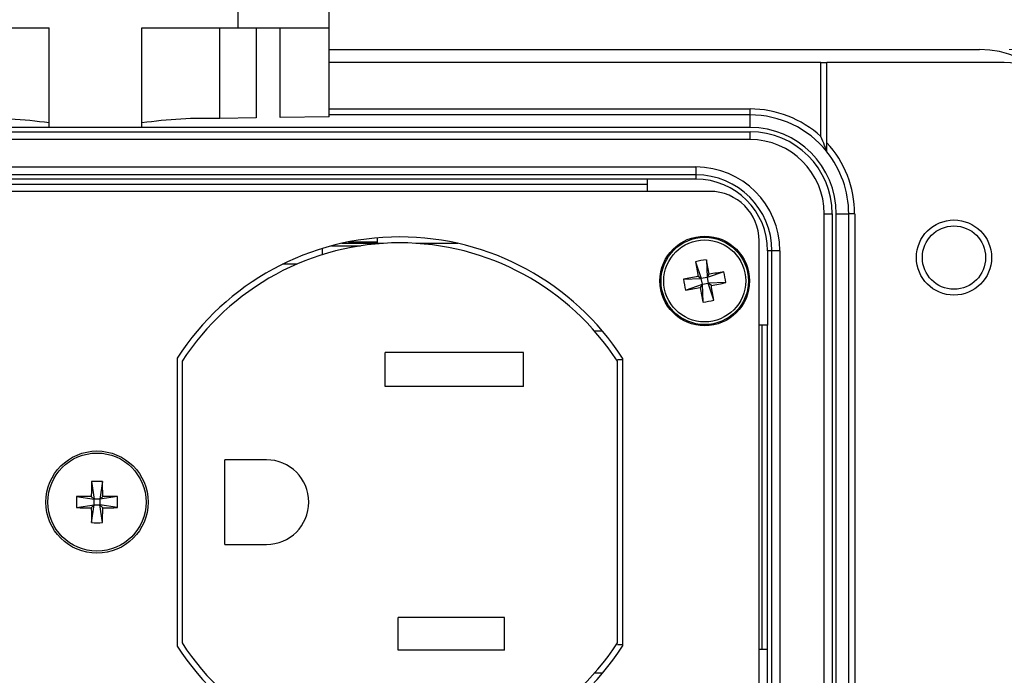
# Model space of a CAD drawing. Units: inches. Extents: x 0.4 to 16.6, y 0.2 to 10.8.
# Drawn here: x 5.2 to 6.9, y 7.7 to 8.8 of the extents above; entities that cross this region are included whole.
import ezdxf

# ---------------------------------------------------------------- set-up
doc = ezdxf.new("R2010")
doc.units = ezdxf.units.IN
doc.header["$MEASUREMENT"] = 0
doc.styles.add('SLDTEXTSTYLE0', font='TXT', dxfattribs={"width": 0.75})
doc.dimstyles.new('SLDDIMSTYLE2', dxfattribs={"dimtxt": 0.166667, "dimasz": 0.156, "dimexe": 0, "dimexo": 0.0625, "dimgap": 0.041667, "dimtad": 0, "dimtih": 1, "dimtoh": 1, "dimdec": 1, "dimlfac": 1.5, "dimrnd": 1e-09, "dimzin": 4, "dimdsep": 46, "dimtxsty": 'SLDTEXTSTYLE0', "dimsah": 1, "dimcen": 0.09, "dimadec": 0, "dimazin": 1, "dimtfac": 1, "dimtdec": 1, "dimtofl": 0, "dimtmove": 0, "dimatfit": 3, "dimfxl": 0, "dimfrac": 2, "dimtolj": 1, "dimtzin": 12, "dimarcsym": 0})
doc.dimstyles.new('SLDDIMSTYLE3', dxfattribs={"dimtxt": 0.166667, "dimasz": 0.156, "dimexe": 0, "dimexo": 0.0625, "dimgap": 0.041667, "dimtad": 0, "dimtih": 1, "dimtoh": 1, "dimdec": 1, "dimlfac": 1.5, "dimrnd": 1e-09, "dimzin": 12, "dimdsep": 46, "dimtxsty": 'SLDTEXTSTYLE0', "dimsah": 1, "dimcen": 0.09, "dimadec": 0, "dimazin": 3, "dimtfac": 1, "dimtdec": 1, "dimtofl": 0, "dimtmove": 0, "dimatfit": 3, "dimfxl": 0, "dimfrac": 2, "dimtolj": 1, "dimtzin": 12, "dimarcsym": 0})

# ---------------------------------------------------------------- blocks, each defined once
blk = doc.blocks.new('_D_5')
at = {"color": 7, "linetype": 'Continuous', "lineweight": 0}
for p, q in [((5.1306, 9.8903), (5.0799, 9.8903)), ((5.0799, 9.8903), (5.0799, 9.6254)), ((5.5, 9.8903), (5.5507, 9.8903)), ((5.5507, 9.8903), (5.5507, 9.6254)), ((3.7096, 8.5886), (3.7096, 9.7717)), ((7.0163, 8.5886), (7.0163, 9.7717)), ((3.7096, 9.6467), (4.9339, 9.6467)), ((7.0163, 9.6467), (5.6967, 9.6467)), ((5.0799, 9.6254), (5.1306, 9.6254)), ((5.5507, 9.6254), (5.5, 9.6254))]:
    blk.add_line(p, q, dxfattribs=at)
at = {"color": 7, "linetype": 'Continuous', "lineweight": 18}
for points in [[(3.7096, 9.6467), (3.8656, 9.6207), (3.8656, 9.6727)], [(7.0163, 9.6467), (6.8603, 9.6727), (6.8603, 9.6207)]]:
    blk.add_solid(points, dxfattribs=at)
at = {"color": 7, "linetype": 'Continuous', "lineweight": 18, "char_height": 0.16667, "attachment_point": 1, "style": 'SLDTEXTSTYLE0'}
for s, insert in [('126', (5.1306, 9.8403)), ('5.0', (5.1614, 9.5843))]:
    blk.add_mtext(s, dxfattribs=dict(at, insert=insert))
blk = doc.blocks.new('_D_6')
at = {"color": 7, "linetype": 'Continuous', "lineweight": 0}
for p, q in [((6.8996, 8.7053), (7.535, 8.7053)), ((7.41, 8.7053), (7.41, 7.7587)), ((7.2868, 7.7249), (7.2361, 7.7249)), ((7.2361, 7.7249), (7.2361, 7.4601)), ((7.5331, 7.7249), (7.5838, 7.7249)), ((7.5838, 7.7249), (7.5838, 7.4601)), ((7.2361, 7.4601), (7.2868, 7.4601)), ((7.5838, 7.4601), (7.5331, 7.4601)), ((7.41, 6.2986), (7.41, 7.2041)), ((6.8996, 6.2986), (7.535, 6.2986))]:
    blk.add_line(p, q, dxfattribs=at)
at = {"color": 7, "linetype": 'Continuous', "lineweight": 18}
for points in [[(7.41, 8.7053), (7.384, 8.5493), (7.436, 8.5493)], [(7.41, 6.2986), (7.436, 6.4546), (7.384, 6.4546)]]:
    blk.add_solid(points, dxfattribs=at)
at = {"color": 7, "linetype": 'Continuous', "lineweight": 18, "char_height": 0.16667, "attachment_point": 1, "style": 'SLDTEXTSTYLE0'}
for s, insert in [('92', (7.2868, 7.675)), ('3.6', (7.2561, 7.419))]:
    blk.add_mtext(s, dxfattribs=dict(at, insert=insert))

msp = doc.modelspace()

# ---------------------------------------------------------------- linework, layer by layer
at = {"color": 7, "linetype": 'Continuous', "lineweight": 25}
for p, q in [((5.7539, 8.7421), (5.7539, 8.8167)), ((5.6006, 8.7421), (5.6006, 8.7692)), ((5.1206, 8.7421), (5.2826, 8.7421)), ((5.2826, 8.5742), (5.2826, 8.7421)), ((5.4386, 8.7421), (5.6006, 8.7421)), ((5.4386, 8.5742), (5.4386, 8.7421)), ((5.5699, 8.5891), (5.5699, 8.7421)), ((5.6006, 8.7421), (5.7539, 8.7421)), ((5.6308, 8.7421), (5.6308, 8.5901)), ((5.6717, 8.5908), (5.6717, 8.7421)), ((5.7539, 8.5922), (5.7539, 8.7421)), ((5.7539, 8.7053), (6.8496, 8.7053)), ((6.5823, 8.6836), (5.7539, 8.6836)), ((6.5823, 8.5589), (6.5823, 8.6836)), ((6.5823, 8.6836), (6.5923, 8.6836)), ((6.8913, 8.6836), (6.5923, 8.6836)), ((6.5923, 8.5485), (6.5923, 8.6836)), ((5.7539, 8.5922), (5.6717, 8.5908)), ((5.7539, 8.6053), (6.4629, 8.6053)), ((6.4629, 8.5953), (5.7539, 8.5953)), ((6.4629, 8.5953), (6.4629, 8.6053)), ((6.4629, 8.574), (6.4629, 8.5953)), ((5.6308, 8.5901), (5.5699, 8.5891)), ((6.4629, 8.574), (4.2629, 8.574)), ((4.2629, 8.567), (6.4629, 8.567)), ((5.4386, 8.5742), (5.2826, 8.5742)), ((6.4629, 8.5537), (6.4629, 8.567)), ((6.4629, 8.5537), (4.2629, 8.5537)), ((4.3539, 8.5076), (6.3719, 8.5076)), ((6.3719, 8.4943), (4.3539, 8.4943)), ((6.3719, 8.5076), (6.3719, 8.4943)), ((6.3719, 8.4943), (6.3719, 8.487)), ((6.2902, 8.487), (4.4356, 8.487)), ((4.4356, 8.4786), (6.2902, 8.4786)), ((6.3719, 8.487), (6.2902, 8.487)), ((6.2902, 8.4665), (6.2902, 8.487)), ((6.3951, 8.4665), (4.3308, 8.4665)), ((6.588, 8.4286), (6.6013, 8.4286)), ((6.588, 6.5753), (6.588, 8.4286)), ((6.6013, 8.4286), (6.6013, 6.5753)), ((6.6083, 8.4286), (6.6293, 8.4286)), ((6.6083, 7.6057), (6.6083, 8.4286)), ((6.6293, 7.6266), (6.6293, 8.4286)), ((6.6393, 8.4286), (6.6293, 8.4286)), ((6.6393, 8.4286), (6.6393, 7.627)), ((5.8457, 8.3789), (5.7751, 8.3789)), ((5.7863, 8.3813), (5.8354, 8.3813)), ((5.8354, 8.3813), (5.8354, 8.3882)), ((5.8354, 8.3789), (5.8354, 8.3813)), ((5.9708, 8.3789), (5.9002, 8.3789)), ((6.4784, 6.6207), (6.4784, 8.3832)), ((5.743, 8.36), (5.743, 8.3705)), ((5.7582, 8.3748), (5.807, 8.3748)), ((6.4999, 8.3663), (6.4926, 8.3663)), ((6.4926, 8.3663), (6.4926, 8.2413)), ((6.5133, 8.3663), (6.4999, 8.3663)), ((6.4999, 6.6376), (6.4999, 8.3663)), ((6.5133, 8.3663), (6.5133, 6.6376)), ((5.6993, 8.3438), (5.6755, 8.3438)), ((6.3713, 8.3479), (6.3809, 8.3195)), ((6.3894, 8.3512), (6.3905, 8.3213)), ((6.4188, 8.3309), (6.3905, 8.3213)), ((6.3905, 8.3213), (6.3943, 8.3268)), ((6.351, 8.3184), (6.3809, 8.3195)), ((6.3543, 8.3003), (6.3827, 8.31)), ((6.3753, 8.3234), (6.3809, 8.3195)), ((6.3827, 8.31), (6.3788, 8.3044)), ((6.3905, 8.3213), (6.3809, 8.3195)), ((6.3827, 8.31), (6.3809, 8.3195)), ((6.3827, 8.31), (6.3922, 8.3117)), ((6.3838, 8.28), (6.3827, 8.31)), ((6.3905, 8.3213), (6.3922, 8.3117)), ((6.4222, 8.3128), (6.3922, 8.3117)), ((6.4018, 8.2833), (6.3922, 8.3117)), ((6.3978, 8.3079), (6.3922, 8.3117)), ((6.2146, 8.2308), (6.2014, 8.2308)), ((6.4926, 8.2413), (6.4784, 8.2413)), ((6.4829, 8.2413), (6.4829, 7.6953)), ((6.4926, 7.6953), (6.4926, 8.2413)), ((5.8483, 8.1378), (5.8483, 8.1951)), ((6.0816, 8.1951), (5.8483, 8.1951)), ((6.0816, 8.1378), (6.0816, 8.1951)), ((5.4979, 8.1858), (5.4979, 7.7005)), ((5.5063, 8.1803), (5.5063, 7.706)), ((6.2396, 8.1831), (6.2479, 8.1831)), ((6.2396, 7.706), (6.2396, 8.1803)), ((6.2479, 8.1858), (6.2479, 7.7005)), ((6.0816, 8.1378), (5.8483, 8.1378)), ((5.6483, 8.0145), (5.5783, 8.0145)), ((5.5783, 7.8718), (5.5783, 8.0145)), ((5.3538, 7.9776), (5.3581, 7.948)), ((5.3721, 7.9776), (5.3678, 7.948)), ((5.3284, 7.9523), (5.3581, 7.948)), ((5.3533, 7.9528), (5.3581, 7.948)), ((5.3678, 7.948), (5.3581, 7.948)), ((5.3581, 7.9383), (5.3581, 7.948)), ((5.3678, 7.948), (5.3726, 7.9528)), ((5.3974, 7.9523), (5.3678, 7.948)), ((5.3678, 7.948), (5.3678, 7.9383)), ((5.3284, 7.9339), (5.3581, 7.9383)), ((5.3581, 7.9383), (5.3533, 7.9335)), ((5.3538, 7.9086), (5.3581, 7.9383)), ((5.3581, 7.9383), (5.3678, 7.9383)), ((5.3726, 7.9335), (5.3678, 7.9383)), ((5.3974, 7.9339), (5.3678, 7.9383)), ((5.3721, 7.9086), (5.3678, 7.9383)), ((5.5783, 7.8718), (5.6483, 7.8718)), ((6.0496, 7.7485), (5.8703, 7.7485)), ((5.8703, 7.6938), (5.8703, 7.7485)), ((6.0496, 7.6938), (6.0496, 7.7485)), ((6.2396, 7.7031), (6.2479, 7.7031)), ((6.0496, 7.6938), (5.8703, 7.6938)), ((6.4784, 7.6953), (6.4926, 7.6953)), ((6.4926, 7.3086), (6.4926, 7.6953)), ((6.2014, 7.6555), (6.2146, 7.6555))]:
    msp.add_line(p, q, dxfattribs=at)
for centre, radius in [((6.8065, 8.355), 0.0633), ((6.8065, 8.355), 0.0533), ((6.3866, 8.3156), 0.0755), ((6.3866, 8.3156), 0.0735), ((6.3866, 8.3156), 0.069), ((5.3629, 7.9431), 0.0861), ((5.3629, 7.9431), 0.0826)]:
    msp.add_circle(centre, radius, dxfattribs=at)
for centre, radius, start, end in [((6.8496, 8.5386), 0.1667, 0, 90), ((6.8913, 8.5836), 0.1, 360, 90), ((6.4629, 8.4286), 0.1767, 47.5092, 90), ((6.4629, 8.4286), 0.1667, 39.1042, 90), ((5.1751, 7.8348), 0.7546, 81.8089, 91.8061), ((5.5461, 7.8348), 0.7546, 88.1939, 98.1911), ((6.4629, 8.4286), 0.1454, 0, 90), ((6.4629, 8.4286), 0.1384, 0, 90), ((6.4629, 8.4286), 0.1251, 0, 90), ((6.4629, 8.4286), 0.1763, 0, 42.8194), ((6.4629, 8.4286), 0.1663, 0, 38.9612), ((6.3719, 8.3663), 0.1413, 0, 90), ((6.3719, 8.3663), 0.128, 0, 90), ((6.3719, 8.3663), 0.1207, 0, 90), ((6.3951, 8.3832), 0.0833, 0, 90), ((5.8729, 7.9431), 0.4467, 32.9071, 147.0929), ((5.8729, 7.9431), 0.4367, 32.889, 147.1047), ((6.4183, 8.1427), 0.2106, 97.9075, 102.911), ((7.5559, 8.531), 1.1987, 188.7878, 189.9765), ((5.217, 8.1014), 1.1987, 10.842, 12.0306), ((6.602, 7.1463), 1.1987, 98.7878, 99.9765), ((6.2136, 8.2838), 0.2106, 7.9075, 12.911), ((6.6008, 7.1461), 1.1987, 100.842, 102.0306), ((6.5595, 8.3474), 0.2106, 187.9075, 192.911), ((6.1723, 9.4852), 1.1987, 280.842, 282.0306), ((6.1712, 9.485), 1.1987, 278.7878, 279.9765), ((7.5561, 8.5299), 1.1987, 190.842, 192.0306), ((5.2172, 8.1002), 1.1987, 8.7878, 9.9765), ((6.3548, 8.4886), 0.2106, 277.9075, 282.911), ((5.6483, 7.9431), 0.0713, 270, 90), ((5.3629, 7.7673), 0.2106, 87.4983, 92.5017), ((6.552, 7.9437), 1.1987, 178.3786, 179.5673), ((4.1739, 7.9437), 1.1987, 0.4327, 1.6214), ((5.5388, 7.9431), 0.2106, 177.4983, 182.5017), ((5.3624, 6.7541), 1.1987, 90.4327, 91.6214), ((5.3635, 6.7541), 1.1987, 88.3786, 89.5673), ((5.1871, 7.9431), 0.2106, 357.4983, 2.5017), ((5.3624, 9.1321), 1.1987, 268.3786, 269.5673), ((6.552, 7.9426), 1.1987, 180.4327, 181.6214), ((4.1739, 7.9426), 1.1987, 358.3786, 359.5673), ((5.3635, 9.1321), 1.1987, 270.4327, 271.6214), ((5.3629, 8.119), 0.2106, 267.4983, 272.5017), ((5.8729, 7.9431), 0.4467, 212.9071, 327.0929), ((5.8729, 7.9431), 0.4367, 212.8953, 327.111)]:
    msp.add_arc(centre, radius, start, end, dxfattribs=at)
for points, knots in [([(6.5923, 8.5338), (6.5923, 8.5338), (6.5922, 8.5339), (6.5919, 8.5349), (6.5907, 8.538), (6.5877, 8.5462), (6.5845, 8.5538), (6.5823, 8.5589), (6.5823, 8.5589)], [0, 0, 0, 0, 0.042284, 0.095394, 0.188348, 0.454695, 0.99608, 1, 1, 1, 1]), ([(6.5923, 8.5332), (6.5923, 8.5334), (6.5923, 8.5337), (6.5923, 8.5356), (6.5923, 8.539), (6.5923, 8.5436), (6.5923, 8.5471), (6.5923, 8.5485)], [0, 0, 0, 0, 0.1321213, 0.2632054, 0.4720402, 0.7844198, 1, 1, 1, 1])]:
    msp.add_open_spline(points, degree=3, knots=knots, dxfattribs=at)

# ---------------------------------------------------------------- dimensions: what is measured, and where the dimension line sits
at = {"color": 7, "linetype": 'Continuous', "lineweight": 18}
dim = msp.add_linear_dim(base=(3.7096, 9.6467), p1=(7.0163, 8.5386), p2=(3.7096, 8.5386), dimstyle='SLDDIMSTYLE2', dxfattribs=at)
dim.commit()
dim.dimension.update_dxf_attribs({"geometry": '_D_5', "text_midpoint": (5.3153, 9.6467), "dimtype": 160})
dim = msp.add_linear_dim(base=(7.41, 6.2986), p1=(6.8496, 8.7053), p2=(6.8496, 6.2986), angle=90, dimstyle='SLDDIMSTYLE3', dxfattribs=at)
dim.commit()
dim.dimension.update_dxf_attribs({"geometry": '_D_6', "text_midpoint": (7.41, 7.4814), "dimtype": 160})

doc.saveas('drawing.dxf')
